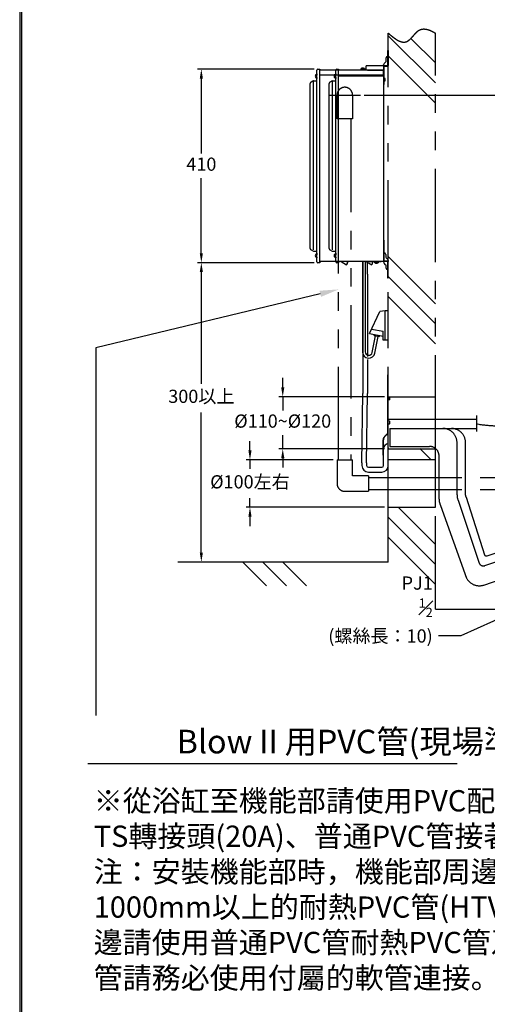
# Model space of a CAD drawing. Units: millimetres. Extents: x 17502 to 26205, y 2379 to 9267.
# Drawn here: x 17502 to 18492, y 3862 to 5947 of the extents above; entities that cross this region are included whole.
import ezdxf

# ---------------------------------------------------------------- set-up
doc = ezdxf.new("R2010")
doc.units = ezdxf.units.MM
for name, pattern in [('DASHDOT', [157.895375, 78.947688, -39.473844, 0, -39.473844]), ('DASHED', [118.421531, 78.947688, -39.473844]), ('DIVIDE', [197.369219, 78.947688, -39.473844, 0, -39.473844, 0, -39.473844]), ('PHANTOM', [394.738438, 197.369219, -39.473844, 39.473844, -39.473844, 39.473844, -39.473844])]:
    doc.linetypes.add(name, pattern=pattern)
doc.layers.add('1', color=7, linetype='Continuous')
doc.layers.add('688_407878972143_-294', color=7, linetype='Continuous')
doc.dimstyles.new('小', dxfattribs={"dimscale": 8, "dimtxt": 3.5, "dimasz": 2.5, "dimexe": 1, "dimexo": 1, "dimgap": 1.5, "dimtad": 0, "dimtih": 1, "dimtoh": 1, "dimdsep": 46, "dimtxsty": 'Standard', "dimcen": 0, "dimclrd": 256, "dimclre": 256, "dimclrt": 2, "dimadec": 0, "dimazin": 2, "dimtp": 0.1, "dimtm": 0.1, "dimtfac": 0.71, "dimtix": 1, "dimtmove": 2, "dimatfit": 0, "dimfxl": 1, "dimlwd": -1, "dimlwe": -1, "dimarcsym": 0})

# ---------------------------------------------------------------- blocks, each defined once
blk = doc.blocks.new('*D37')
for p, q in [((18125.3, 5842.8), (17878.6, 5842.8)), ((17886.6, 5822.8), (17886.6, 5663.8)), ((17886.6, 5452.8), (17886.6, 5611.8)), ((18125.3, 5432.8), (17878.6, 5432.8))]:
    blk.add_line(p, q)
for points in [[(17883.3, 5822.8), (17889.9, 5822.8), (17886.6, 5842.8)], [(17883.3, 5452.8), (17889.9, 5452.8), (17886.6, 5432.8)]]:
    blk.add_solid(points)
at = {"layer": 'Defpoints', "color": 0}
for p in [(18133.3, 5842.8), (17886.6, 5432.8), (18133.3, 5432.8)]:
    blk.add_point(p, dxfattribs=at)
at = {"color": 2, "insert": (17886.6, 5637.8), "char_height": 28, "attachment_point": 5}
blk.add_mtext('410', dxfattribs=at)
blk = doc.blocks.new('*D38')
for p, q in [((18125.3, 5432.8), (17878.6, 5432.8)), ((17886.6, 5412.8), (17886.6, 5176.6)), ((17886.6, 4818.8), (17886.6, 5115.8)), ((18274.3, 4798.8), (17878.6, 4798.8))]:
    blk.add_line(p, q)
for points in [[(17883.3, 5412.8), (17889.9, 5412.8), (17886.6, 5432.8)], [(17883.3, 4818.8), (17889.9, 4818.8), (17886.6, 4798.8)]]:
    blk.add_solid(points)
at = {"layer": 'Defpoints', "color": 0}
for p in [(18133.3, 5432.8), (17886.6, 4798.8), (18282.3, 4798.8)]:
    blk.add_point(p, dxfattribs=at)
at = {"color": 2, "insert": (17886.6, 5146.2), "char_height": 28, "attachment_point": 5}
blk.add_mtext('300以上', dxfattribs=at)
blk = doc.blocks.new('*D39')
for p, q in [((17989.5, 5035.2), (17989.5, 5055.2)), ((18165.8, 5015.2), (17981.5, 5015.2)), ((17989.5, 5015.2), (17989.5, 4996.3)), ((17989.5, 4915.2), (17989.5, 4934.1)), ((18274.3, 4915.2), (17981.5, 4915.2)), ((17989.5, 4895.2), (17989.5, 4875.2))]:
    blk.add_line(p, q)
for points in [[(17986.2, 5035.2), (17992.9, 5035.2), (17989.5, 5015.2)], [(17986.2, 4895.2), (17992.9, 4895.2), (17989.5, 4915.2)]]:
    blk.add_solid(points)
at = {"layer": 'Defpoints', "color": 0}
for p in [(17989.5, 5015.2), (18173.8, 5015.2), (18282.3, 4915.2)]:
    blk.add_point(p, dxfattribs=at)
at = {"color": 2, "insert": (17989.5, 4965.2), "char_height": 28, "attachment_point": 5}
blk.add_mtext('%%c100左右', dxfattribs=at)
blk = doc.blocks.new('*D46')
for p, q in [((18231.3, 5787.8), (18801.7, 5787.8)), ((18793.7, 5767.8), (18793.7, 5568.2)), ((18793.7, 5307.8), (18793.7, 5507.4)), ((18546.5, 5287.8), (18801.7, 5287.8))]:
    blk.add_line(p, q)
for points in [[(18790.4, 5767.8), (18797, 5767.8), (18793.7, 5787.8)], [(18790.4, 5307.8), (18797, 5307.8), (18793.7, 5287.8)]]:
    blk.add_solid(points)
at = {"layer": 'Defpoints', "color": 0}
for p in [(18223.3, 5787.8), (18538.5, 5287.8), (18793.7, 5287.8)]:
    blk.add_point(p, dxfattribs=at)
at = {"color": 2, "insert": (18793.7, 5537.8), "char_height": 28, "attachment_point": 5}
blk.add_mtext('500以上', dxfattribs=at)
blk = doc.blocks.new('*D47')
for p, q in [((18058.9, 5168.8), (18058.9, 5188.8)), ((18274.3, 5148.8), (18050.9, 5148.8)), ((18058.9, 5148.8), (18058.9, 5119.8)), ((18058.9, 5038.8), (18058.9, 5067.8)), ((18274.3, 5038.8), (18050.9, 5038.8)), ((18058.9, 5018.8), (18058.9, 4998.8))]:
    blk.add_line(p, q)
for points in [[(18055.6, 5168.8), (18062.3, 5168.8), (18058.9, 5148.8)], [(18055.6, 5018.8), (18062.3, 5018.8), (18058.9, 5038.8)]]:
    blk.add_solid(points)
at = {"layer": 'Defpoints', "color": 0}
for p in [(18282.3, 5148.8), (18058.9, 5038.8), (18282.3, 5038.8)]:
    blk.add_point(p, dxfattribs=at)
at = {"color": 2, "insert": (18058.9, 5093.8), "char_height": 28, "attachment_point": 5}
blk.add_mtext('%%c110~%%c120', dxfattribs=at)

msp = doc.modelspace()

# ---------------------------------------------------------------- linework, layer by layer
at = {"color": 2}
for p, q in [((18138.383, 5366.934), (17662.993, 5252.811)), ((17662.993, 5252.811), (17663.627, 4473.918)), ((17646.705, 4372.028), (18428.383, 4372.028))]:
    msp.add_line(p, q, dxfattribs=at)
at = {"lineweight": 30}
msp.add_lwpolyline([(17502.159, 2378.569), (22302.067, 2378.569), (22302.067, 9266.633), (17502.159, 9266.633)], close=True, dxfattribs=at)
at = {"color": 0}
msp.add_lwpolyline([(22298.472, 3168.035), (22298.472, 9263.038), (17505.754, 9263.038), (17505.754, 3168.035)], close=True, dxfattribs=at)
at = {"color": 2}
msp.add_solid([(18136.826, 5373.416), (18177.278, 5376.271), (18139.939, 5360.451)], dxfattribs=at)
at = {"layer": '1', "color": 7, "linetype": 'PHANTOM'}
for p, q in [((18282.278, 5015.198), (18282.278, 5918.812)), ((18382.278, 5813.371), (18282.278, 5913.371)), ((18382.278, 5855.797), (18330.259, 5907.816)), ((18382.278, 5039.477), (18382.278, 5918.812)), ((18382.278, 5770.944), (18282.278, 5870.944)), ((18173.778, 5737.344), (18173.778, 5788.283)), ((18206.778, 5787.813), (18206.778, 5737.344)), ((18206.778, 5737.344), (18173.778, 5737.344)), ((18177.278, 5015.198), (18177.278, 5737.344)), ((18203.278, 5737.344), (18203.278, 5015.198)), ((18382.278, 5345.798), (18282.278, 5445.797)), ((18382.278, 5303.371), (18282.278, 5403.371)), ((18382.278, 5260.945), (18282.278, 5360.945)), ((18242.278, 5283.069), (18264.623, 5329.227)), ((18275.611, 5331.018), (18264.623, 5329.227)), ((18275.611, 5269.018), (18275.611, 5331.018)), ((18282.278, 5331.018), (18275.611, 5331.018)), ((18282.278, 5269.018), (18282.278, 5331.018)), ((18242.278, 5283.069), (18271.611, 5277.468)), ((18246.789, 5292.388), (18271.611, 5287.649)), ((18271.611, 5269.018), (18271.611, 5287.649)), ((18282.278, 5269.018), (18271.611, 5269.018)), ((18282.278, 5148.813), (18382.278, 5148.813)), ((18469.068, 5109.241), (18469.068, 5091.71)), ((18281.608, 5101.741), (18469.068, 5101.741)), ((18469.068, 5091.71), (18469.068, 5075.131)), ((18285.608, 5081.741), (18285.608, 5043.741)), ((18285.608, 5081.741), (18469.068, 5081.741)), ((18427.795, 4941.102), (18427.795, 5051.741)), ((18445.795, 4940.624), (18445.795, 5051.741)), ((18282.278, 5038.813), (18382.278, 5038.813)), ((18285.608, 5043.741), (18369.795, 5043.741)), ((18373.025, 5015.198), (18348.746, 5039.477)), ((18382.278, 5015.198), (18382.278, 5039.477)), ((18173.778, 5015.198), (18206.778, 5015.198)), ((18173.778, 5015.198), (18173.778, 4965.198)), ((18206.778, 4981.698), (18206.778, 5015.198)), ((18282.278, 4915.198), (18282.278, 5015.198)), ((18382.278, 5015.198), (18282.278, 5015.198)), ((18382.278, 4915.198), (18382.278, 5015.198)), ((18389.795, 4932.008), (18389.795, 5023.741)), ((18240.278, 4981.698), (18206.778, 4981.698)), ((18240.278, 4981.698), (18240.278, 4948.698)), ((18240.278, 4978.198), (19203.793, 4978.198)), ((18190.278, 4948.698), (18240.278, 4948.698)), ((18240.278, 4952.198), (19203.793, 4952.198)), ((18431.045, 4927.521), (18474.86, 4796.224)), ((18446.878, 4936.096), (18485.8, 4814.437)), ((18282.278, 4798.813), (18282.278, 4915.198)), ((18282.278, 4915.198), (18382.278, 4915.198)), ((18382.278, 4836.24), (18303.32, 4915.198)), ((18382.278, 4698.813), (18382.278, 4915.198)), ((18393.045, 4918.426), (18448.052, 4765.087)), ((18382.278, 4793.813), (18282.278, 4893.813)), ((18382.278, 4751.387), (18282.278, 4851.387)), ((18491.874, 4811.969), (18528.237, 4824.382)), ((17974.577, 4798.813), (17836.581, 4798.813)), ((18017.003, 4798.813), (17974.577, 4798.813)), ((18024.577, 4748.813), (17974.577, 4798.813)), ((18059.429, 4798.813), (18017.003, 4798.813)), ((18067.003, 4748.813), (18017.003, 4798.813)), ((18282.278, 4798.813), (18059.429, 4798.813)), ((18109.429, 4748.813), (18059.429, 4798.813)), ((18487.007, 4791.288), (18534.052, 4807.347)), ((18484.493, 4750.277), (18546.328, 4771.384)), ((18382.278, 4698.813), (22167.086, 4698.813))]:
    msp.add_line(p, q, dxfattribs=at)
at = {"layer": '1', "color": 7}
for p, q in [((18281.278, 5850.307), (18281.278, 5882.307)), ((18281.278, 5882.307), (18282.278, 5882.307)), ((18281.278, 5882.307), (18282.278, 5882.307)), ((18281.278, 5850.307), (18281.278, 5882.307)), ((18282.278, 5882.307), (18282.278, 5870.007)), ((18282.278, 5882.307), (18282.278, 5870.007)), ((18277.778, 5860.057), (18277.778, 5866.507)), ((18277.778, 5860.057), (18277.778, 5866.507)), ((18282.278, 5870.007), (18282.278, 5850.307)), ((18282.278, 5870.007), (18282.278, 5850.307)), ((18221.278, 5840.307), (18221.278, 5841.307)), ((18221.278, 5841.307), (18235.278, 5841.307)), ((18221.278, 5841.307), (18235.278, 5841.307)), ((18221.278, 5840.307), (18221.278, 5841.307)), ((18235.278, 5840.307), (18221.278, 5840.307)), ((18235.278, 5840.307), (18221.278, 5840.307)), ((18233.278, 5842.107), (18223.278, 5842.107)), ((18223.278, 5841.307), (18223.278, 5842.107)), ((18223.278, 5841.307), (18223.278, 5842.107)), ((18233.278, 5842.107), (18223.278, 5842.107)), ((18225.278, 5841.307), (18223.278, 5841.307)), ((18225.278, 5841.307), (18223.278, 5841.307)), ((18224.778, 5842.107), (18224.925, 5843.792)), ((18224.778, 5842.107), (18224.925, 5843.792)), ((18231.63, 5843.792), (18224.925, 5843.792)), ((18231.63, 5843.792), (18224.925, 5843.792)), ((18231.278, 5841.307), (18230.278, 5841.307)), ((18231.278, 5841.307), (18230.278, 5841.307)), ((18233.278, 5841.307), (18231.278, 5841.307)), ((18233.278, 5841.307), (18231.278, 5841.307)), ((18231.63, 5843.792), (18231.778, 5842.107)), ((18231.63, 5843.792), (18231.778, 5842.107)), ((18233.278, 5842.107), (18233.278, 5841.307)), ((18233.278, 5842.107), (18233.278, 5841.307)), ((18235.278, 5841.307), (18235.278, 5849.307)), ((18235.278, 5841.307), (18235.278, 5849.307)), ((18236.278, 5850.307), (18281.278, 5850.307)), ((18236.278, 5850.307), (18281.278, 5850.307)), ((18238.278, 5840.307), (18270.278, 5840.307)), ((18238.278, 5840.307), (18270.278, 5840.307)), ((18272.278, 5849.307), (18272.278, 5810.307)), ((18272.278, 5849.307), (18272.278, 5810.307)), ((18272.478, 5850.307), (18272.478, 5851.858)), ((18272.478, 5850.307), (18272.478, 5851.858)), ((18273.278, 5810.307), (18273.278, 5849.307)), ((18273.278, 5849.307), (18281.278, 5849.307)), ((18273.278, 5849.307), (18281.278, 5849.307)), ((18273.278, 5810.307), (18273.278, 5849.307)), ((18273.503, 5854.332), (18276.753, 5857.582)), ((18273.503, 5854.332), (18276.753, 5857.582)), ((18128.793, 5831.16), (18130.478, 5831.307)), ((18128.793, 5831.16), (18128.793, 5824.455)), ((18130.478, 5824.307), (18128.793, 5824.455)), ((18130.478, 5832.807), (18130.478, 5830.807)), ((18130.478, 5832.807), (18131.278, 5832.807)), ((18130.478, 5830.807), (18130.478, 5824.807)), ((18130.478, 5824.807), (18130.478, 5822.807)), ((18131.278, 5822.807), (18130.478, 5822.807)), ((18131.278, 5832.807), (18131.278, 5830.807)), ((18131.278, 5830.807), (18131.278, 5829.807)), ((18131.278, 5824.807), (18131.278, 5822.807)), ((18168.793, 5831.16), (18170.478, 5831.307)), ((18168.793, 5831.16), (18168.793, 5824.455)), ((18170.478, 5824.307), (18168.793, 5824.455)), ((18170.478, 5832.807), (18171.278, 5832.807)), ((18170.478, 5832.807), (18170.478, 5830.807)), ((18170.478, 5830.807), (18170.478, 5824.807)), ((18170.478, 5824.807), (18170.478, 5822.807)), ((18171.278, 5822.807), (18170.478, 5822.807)), ((18171.278, 5832.807), (18171.278, 5830.807)), ((18171.278, 5830.807), (18171.278, 5829.807)), ((18171.278, 5824.807), (18171.278, 5822.807)), ((18273.278, 5823.807), (18273.278, 5816.807)), ((18273.278, 5823.807), (18274.963, 5823.66)), ((18273.278, 5823.807), (18274.963, 5823.66)), ((18273.278, 5823.807), (18273.278, 5816.807)), ((18274.963, 5816.955), (18274.963, 5823.66)), ((18274.963, 5816.955), (18274.963, 5823.66)), ((18123.411, 5816.352), (18123.411, 5460.352)), ((18163.411, 5816.352), (18163.411, 5460.352)), ((18272.278, 5810.307), (18273.278, 5810.307)), ((18272.278, 5810.307), (18273.278, 5810.307)), ((18274.963, 5816.955), (18273.278, 5816.807)), ((18274.963, 5816.955), (18273.278, 5816.807)), ((18272.278, 5480.307), (18272.278, 5436.307)), ((18273.278, 5480.307), (18272.278, 5480.307)), ((18273.278, 5480.307), (18272.278, 5480.307)), ((18272.278, 5480.307), (18272.278, 5436.307)), ((18273.278, 5436.307), (18273.278, 5480.307)), ((18273.278, 5436.307), (18273.278, 5480.307)), ((18128.793, 5451.16), (18130.478, 5451.307)), ((18128.793, 5451.16), (18128.793, 5444.455)), ((18130.478, 5444.307), (18128.793, 5444.455)), ((18130.478, 5452.807), (18130.478, 5450.807)), ((18130.478, 5452.807), (18131.278, 5452.807)), ((18130.478, 5450.807), (18130.478, 5444.807)), ((18130.478, 5444.807), (18130.478, 5442.807)), ((18131.278, 5442.807), (18130.478, 5442.807)), ((18131.278, 5452.807), (18131.278, 5450.807)), ((18131.278, 5450.807), (18131.278, 5449.807)), ((18131.278, 5444.807), (18131.278, 5442.807)), ((18168.793, 5451.16), (18170.478, 5451.307)), ((18168.793, 5451.16), (18168.793, 5444.455)), ((18170.478, 5444.307), (18168.793, 5444.455)), ((18170.478, 5452.807), (18171.278, 5452.807)), ((18170.478, 5452.807), (18170.478, 5450.807)), ((18170.478, 5450.807), (18170.478, 5444.807)), ((18170.478, 5444.807), (18170.478, 5442.807)), ((18171.278, 5442.807), (18170.478, 5442.807)), ((18171.278, 5452.807), (18171.278, 5450.807)), ((18171.278, 5450.807), (18171.278, 5449.807)), ((18171.278, 5444.807), (18171.278, 5442.807)), ((18276.778, 5450.307), (18276.778, 5445.707)), ((18276.778, 5450.307), (18276.778, 5445.707)), ((18277.803, 5443.232), (18281.253, 5439.782)), ((18277.803, 5443.232), (18281.253, 5439.782)), ((18182.278, 5435.307), (18194.17, 5428.441)), ((18196.244, 5435.307), (18194.17, 5428.441)), ((18194.67, 5429.307), (18194.17, 5428.441)), ((18196.546, 5435.307), (18194.67, 5429.307)), ((18227.611, 5435.307), (18227.611, 5408.323)), ((18228.514, 5435.307), (18228.514, 5408.323)), ((18233.611, 5435.307), (18233.611, 5408.323)), ((18235.278, 5435.307), (18247.17, 5428.441)), ((18238.514, 5408.323), (18238.514, 5433.439)), ((18243.278, 5435.307), (18267.278, 5435.307)), ((18243.278, 5435.307), (18267.278, 5435.307)), ((18267.278, 5434.307), (18243.278, 5434.307)), ((18267.278, 5434.307), (18243.278, 5434.307)), ((18248.942, 5434.307), (18247.17, 5428.441)), ((18247.67, 5429.307), (18247.17, 5428.441)), ((18249.233, 5434.307), (18247.67, 5429.307)), ((18260.778, 5434.307), (18253.778, 5434.307)), ((18253.925, 5432.622), (18253.778, 5434.307)), ((18253.925, 5432.622), (18253.778, 5434.307)), ((18260.778, 5434.307), (18253.778, 5434.307)), ((18253.925, 5432.622), (18260.63, 5432.622)), ((18253.925, 5432.622), (18260.63, 5432.622)), ((18260.778, 5434.307), (18260.63, 5432.622)), ((18260.778, 5434.307), (18260.63, 5432.622)), ((18267.278, 5435.307), (18267.278, 5434.307)), ((18267.278, 5435.307), (18267.278, 5434.307)), ((18272.278, 5434.307), (18272.278, 5436.307)), ((18272.278, 5434.307), (18272.278, 5436.307)), ((18281.278, 5436.307), (18273.278, 5436.307)), ((18281.278, 5436.307), (18273.278, 5436.307)), ((18281.278, 5435.307), (18273.278, 5435.307)), ((18281.278, 5435.307), (18273.278, 5435.307)), ((18276.753, 5428.383), (18273.303, 5431.832)), ((18276.753, 5428.383), (18273.303, 5431.832)), ((18277.778, 5421.307), (18277.778, 5425.908)), ((18277.778, 5421.307), (18277.778, 5425.908)), ((18281.278, 5400.307), (18281.278, 5435.307)), ((18281.278, 5400.307), (18281.278, 5435.307)), ((18282.278, 5437.307), (18282.278, 5435.307)), ((18282.278, 5437.307), (18282.278, 5435.307)), ((18282.278, 5400.307), (18282.278, 5435.307)), ((18282.278, 5400.307), (18282.278, 5435.307)), ((18227.611, 5408.856), (18227.611, 5243.991)), ((18228.514, 5408.856), (18228.514, 5155.855)), ((18233.611, 5408.856), (18233.611, 5243.991)), ((18282.278, 5400.307), (18281.278, 5400.307)), ((18282.278, 5400.307), (18281.278, 5400.307)), ((18248.148, 5242.615), (18254.893, 5277.945)), ((18252.274, 5278.445), (18252.774, 5281.065)), ((18252.274, 5278.445), (18263.406, 5276.32)), ((18254.041, 5241.49), (18260.787, 5276.82)), ((18263.406, 5276.32), (18263.906, 5278.939)), ((18281.608, 5195.339), (18282.274, 5195.339)), ((18281.608, 5073.386), (18281.608, 5195.339)), ((18282.274, 5103.236), (18282.274, 5195.339)), ((18226.541, 5009.072), (18228.514, 5155.855)), ((18236.54, 5008.938), (18238.514, 5155.72)), ((18284.673, 5147.699), (18281.608, 5148.313)), ((18284.673, 5143.352), (18281.608, 5142.739)), ((18284.804, 5148.353), (18282.542, 5148.805)), ((18284.804, 5142.698), (18282.542, 5142.246)), ((18284.941, 5143.679), (18284.941, 5147.373)), ((18285.608, 5143.679), (18285.608, 5147.373)), ((18282.274, 5073.386), (18282.274, 5103.236)), ((18284.804, 5097.143), (18282.542, 5097.595)), ((18284.804, 5091.488), (18282.542, 5091.036)), ((18285.608, 5092.469), (18285.608, 5096.163)), ((18274.537, 5064.935), (18280.631, 5071.029)), ((18275.008, 5064.463), (18281.103, 5070.558)), ((18271.608, 5025.339), (18271.608, 5057.864)), ((18272.274, 5025.339), (18272.274, 5057.864)), ((18272.274, 5003.212), (18272.274, 5038.479)), ((18282.274, 5003.212), (18282.274, 5038.479)), ((18226.541, 5009.072), (18226.541, 5003.212)), ((18236.541, 5009.072), (18236.541, 5003.212)), ((18240.274, 4999.479), (18268.541, 4999.479)), ((18240.274, 4989.479), (18268.541, 4989.479))]:
    msp.add_line(p, q, dxfattribs=at)
at = {"layer": '1', "color": 7, "linetype": 'DASHDOT'}
msp.add_line((18157.271, 5787.813), (18223.271, 5787.813), dxfattribs=at)
at = {"layer": '1', "color": 7, "linetype": 'PHANTOM', "flags": 128}
for points in [[(18282.278, 5918.812, 0.00288745), (18284.943, 5916.515, 0.00410918), (18287.635, 5914.258, 0.00529683), (18290.372, 5912.051, 0.00643443), (18293.171, 5909.9, 0.00749117), (18296.049, 5907.813, 0.01045091), (18299.188, 5905.705, 0.01787943), (18302.441, 5903.778, 0.02280425), (18305.815, 5902.133, 0.03126028), (18309.319, 5900.873, 0.03657866), (18312.958, 5900.098, 0.01367706), (18314.03, 5899.98, 0.01263977), (18315.108, 5899.919, 0.0172239), (18316.184, 5899.923, 0.01656183), (18317.253, 5899.998, 0.06252032), (18320.375, 5900.725, 0.03027438), (18322.355, 5901.595, 0.02812398), (18324.246, 5902.705, 0.01743372), (18326.045, 5903.995, 0.01693417), (18327.752, 5905.405, 0.01620261), (18330.496, 5907.998, 0.01423619), (18333.047, 5910.719, 0.00289899), (18335.496, 5913.518, 0.00041785), (18337.933, 5916.342, -0.00858285), (18340.451, 5919.139, -0.00960003), (18342.061, 5920.799, -0.01458356), (18343.749, 5922.38, -0.01996867), (18345.529, 5923.83, -0.02576265), (18347.417, 5925.101, -0.0316752), (18349.426, 5926.14, -0.02944922), (18351.345, 5926.845, -0.02643662), (18353.345, 5927.336, -0.02381688), (18355.4, 5927.626, -0.02169417), (18357.481, 5927.728, -0.02010583), (18359.56, 5927.658, -0.02793634), (18362.697, 5927.244, -0.02361063), (18365.763, 5926.512, -0.01912771), (18368.762, 5925.519, -0.01475434), (18371.692, 5924.324, -0.01057556), (18374.556, 5922.982, -0.00447168), (18376.128, 5922.19, -0.00385053), (18377.683, 5921.373, -0.00321417), (18379.223, 5920.536, -0.00256725), (18380.754, 5919.681, -0.00191394), (18382.278, 5918.812)], [(18469.068, 5091.71, 0.03705039), (18507.568, 5087.537, 0.03968145), (18545.049, 5089.316, 0.04047518), (18581.513, 5097.046, 0.03920415), (18616.958, 5110.727, 0.03622662), (18651.385, 5130.36)]]:
    msp.add_lwpolyline(points, format="xyb", dxfattribs=at)
at = {"layer": '1', "color": 7, "flags": 128}
for points in [[(18238.514, 5408.856), (18238.514, 5234.424)], [(18238.514, 5227.704), (18238.514, 5155.855)]]:
    msp.add_lwpolyline(points, dxfattribs=at)
at = {"layer": '1', "color": 7}
for centre, radius, start, end in [((18274.278, 5860.057), 3.5, 315, 0), ((18274.278, 5860.057), 3.5, 315, 0), ((18281.278, 5866.507), 3.5, 90, 180), ((18281.278, 5866.507), 3.5, 90, 180), ((18228.278, 5838.107), 6.6, 59.471578, 120.528422), ((18228.278, 5838.107), 6.6, 59.471578, 120.528422), ((18236.278, 5849.307), 1, 90, 180), ((18236.278, 5849.307), 1, 90, 180), ((18273.278, 5849.307), 1, 90, 180), ((18273.278, 5849.307), 1, 90, 180), ((18275.978, 5851.858), 3.5, 135, 180), ((18275.978, 5851.858), 3.5, 135, 180), ((18281.278, 5850.307), 1, 270, 0), ((18281.278, 5850.307), 1, 270, 0), ((18134.478, 5827.807), 6.6, 149.471578, 210.528422), ((18174.478, 5827.807), 6.6, 149.471578, 210.528422), ((18269.278, 5820.307), 6.6, 329.471578, 30.528422), ((18269.278, 5820.307), 6.6, 329.471578, 30.528422), ((18134.478, 5447.807), 6.6, 149.471578, 210.528422), ((18174.478, 5447.807), 6.6, 149.471578, 210.528422), ((18273.278, 5450.307), 3.5, 0, 90), ((18273.278, 5450.307), 3.5, 0, 90), ((18280.278, 5445.707), 3.5, 180, 225), ((18280.278, 5445.707), 3.5, 180, 225), ((18243.278, 5435.307), 1, 180, 270), ((18243.278, 5435.307), 1, 180, 270), ((18257.278, 5438.307), 6.6, 239.471578, 300.528422), ((18257.278, 5438.307), 6.6, 239.471578, 300.528422), ((18273.278, 5436.307), 1, 180, 270), ((18273.278, 5436.307), 1, 180, 270), ((18275.778, 5434.307), 3.5, 180, 225), ((18275.778, 5434.307), 3.5, 180, 225), ((18274.278, 5425.908), 3.5, 0, 45), ((18274.278, 5425.908), 3.5, 0, 45), ((18281.278, 5421.307), 3.5, 180, 270), ((18281.278, 5421.307), 3.5, 180, 270), ((18278.778, 5437.307), 3.5, 0, 45), ((18278.778, 5437.307), 3.5, 0, 45), ((18281.278, 5435.307), 1, 0, 90), ((18281.278, 5435.307), 1, 0, 90), ((18240.944, 5243.991), 13.333, 180, 349.190243), ((18240.944, 5243.991), 7.333, 180, 349.190243), ((18282.608, 5149.132), 0.333, 180.000001, 258.690067), ((18282.608, 5141.919), 0.333, 101.309933, 179.999999), ((18284.608, 5147.373), 0.333, 0.000001, 78.690067), ((18284.608, 5143.679), 0.333, 281.309933, 359.999999), ((18284.608, 5147.373), 1, 0, 78.690068), ((18284.608, 5143.679), 1, 281.309932, 360), ((18282.608, 5097.922), 0.333, 180.000001, 258.690067), ((18282.608, 5090.709), 0.333, 101.309933, 179.999999), ((18284.608, 5096.163), 1, 0, 78.690068), ((18284.608, 5092.469), 1, 281.309932, 360), ((18278.274, 5073.386), 3.333, 315, 0), ((18278.274, 5073.386), 4, 315, 0), ((18281.608, 5057.864), 10, 135, 180), ((18281.608, 5057.864), 9.333, 135, 180), ((18283.274, 5038.479), 11, 94.152429, 180), ((18283.274, 5038.479), 1, 90, 180), ((18240.274, 5003.212), 13.733, 180, 270), ((18240.274, 5003.212), 3.733, 180, 270), ((18268.541, 5003.212), 3.733, 270, 0), ((18268.541, 5003.212), 13.733, 270, 0)]:
    msp.add_arc(centre, radius, start, end, dxfattribs=at)
at = {"layer": '1', "color": 7, "linetype": 'PHANTOM'}
for centre, radius, start, end in [((18190.271, 5787.813), 16.5, 0, 180), ((18397.795, 5051.741), 30, 360, 90), ((18415.795, 5051.741), 30, 0, 90), ((18369.795, 5023.741), 20, 0, 90), ((18190.278, 4965.198), 16.5, 180, 270), ((18419.795, 4932.008), 30, 180, 206.918204), ((18457.795, 4941.102), 30, 180, 206.918204), ((18455.795, 4940.624), 10, 180, 206.918204), ((18483.777, 4800.752), 10, 206.918204, 288.847681), ((18490.258, 4816.701), 5, 206.918204, 288.847681), ((18474.802, 4778.668), 30, 206.918204, 288.847681)]:
    msp.add_arc(centre, radius, start, end, dxfattribs=at)
at = {"layer": '1', "color": 7, "linetype": 'DIVIDE'}
msp.add_arc((19121.427, 4623.913), 700, 90, 90, dxfattribs=at)
at = {"layer": '1', "color": 7, "linetype": 'DASHED'}
for p in [(18282.278, 5148.813), (18282.278, 5039.477), (18282.278, 5039.477)]:
    msp.add_point(p, dxfattribs=at)
at = {"layer": '688_407878972143_-294', "color": 7}
for p, q in [((18131.278, 5819.807), (18131.278, 5840.807)), ((18133.278, 5842.807), (18137.278, 5842.807)), ((18137.278, 5842.807), (18137.278, 5841.807)), ((18137.278, 5433.807), (18137.278, 5841.807)), ((18171.278, 5840.307), (18137.278, 5840.307)), ((18171.278, 5819.807), (18171.278, 5840.807)), ((18271.278, 5840.307), (18171.278, 5840.307)), ((18173.278, 5842.807), (18177.278, 5842.807)), ((18177.278, 5842.807), (18177.278, 5841.807)), ((18177.278, 5433.807), (18177.278, 5841.807)), ((18271.278, 5840.307), (18177.278, 5840.307)), ((18272.278, 5830.307), (18272.278, 5839.307)), ((18272.278, 5830.307), (18272.278, 5839.307)), ((18122.814, 5817.539), (18118.778, 5815.209)), ((18123.814, 5817.807), (18129.278, 5817.807)), ((18131.278, 5434.807), (18131.278, 5819.807)), ((18137.278, 5830.307), (18168.37, 5830.307)), ((18162.814, 5817.539), (18158.778, 5815.209)), ((18163.814, 5817.807), (18169.278, 5817.807)), ((18168.37, 5830.307), (18271.278, 5830.307)), ((18171.278, 5434.807), (18171.278, 5819.807)), ((18177.278, 5830.307), (18271.278, 5830.307)), ((18270.115, 5829.327), (18177.278, 5829.327)), ((18177.278, 5828.527), (18270.603, 5828.527)), ((18271.278, 5830.307), (18272.278, 5830.307)), ((18271.278, 5830.307), (18272.278, 5830.307)), ((18272.278, 5828.527), (18272.278, 5435.307)), ((18272.278, 5828.527), (18272.278, 5435.307)), ((18117.278, 5462.581), (18117.278, 5812.611)), ((18157.278, 5462.581), (18157.278, 5812.611)), ((18118.778, 5459.983), (18123.814, 5457.075)), ((18130.278, 5456.807), (18124.814, 5456.807)), ((18158.778, 5459.983), (18163.814, 5457.075)), ((18170.278, 5456.807), (18164.814, 5456.807)), ((18137.278, 5432.807), (18133.278, 5432.807)), ((18171.278, 5435.307), (18137.278, 5435.307)), ((18137.278, 5433.807), (18137.278, 5432.807)), ((18272.278, 5435.307), (18171.278, 5435.307)), ((18177.278, 5432.807), (18173.278, 5432.807)), ((18272.278, 5435.307), (18177.278, 5435.307)), ((18177.278, 5433.807), (18177.278, 5432.807))]:
    msp.add_line(p, q, dxfattribs=at)
for centre, radius, start, end in [((18133.278, 5840.807), 2, 90, 180), ((18173.278, 5840.807), 2, 90, 180), ((18271.278, 5839.307), 1, 0, 90), ((18271.278, 5839.307), 1, 0, 90), ((18123.814, 5815.807), 2, 105.542268, 120), ((18123.814, 5815.807), 2, 90, 105.542268), ((18129.278, 5819.807), 2, 270, 0), ((18163.814, 5815.807), 2, 105.542268, 120), ((18163.814, 5815.807), 2, 90, 105.542268), ((18169.278, 5819.807), 2, 270, 0), ((18120.278, 5812.611), 3, 120, 180), ((18160.278, 5812.611), 3, 120, 180), ((18120.278, 5462.581), 3, 180, 240), ((18124.814, 5458.807), 2, 240, 270), ((18130.278, 5455.807), 1, 0, 90), ((18160.278, 5462.581), 3, 180, 240), ((18164.814, 5458.807), 2, 240, 270), ((18170.278, 5455.807), 1, 0, 90), ((18133.278, 5434.807), 2, 180, 270), ((18173.278, 5434.807), 2, 180, 270)]:
    msp.add_arc(centre, radius, start, end, dxfattribs=at)

# ---------------------------------------------------------------- texts
at = {"color": 2, "width": 2.5}
for s, insert, char_height, attachment_point in [('\\A1;{\\fPMingLiU|b0|i0|c136|p18; PJ1 \\H0.7x;\\S1#2;\\H1.429x;(螺絲長：10)\\H1x; }', (18376.404, 4628.34), 28, 9), ('Air BlowⅡ用PVC管(現場準備)', (18644.282, 4378.108), 50, 9), ('{\\fPMingLiU|b0|i0|c136|p18;※從浴缸至機能部請使用PVC配管(VP20(直管)\\P    TS轉接頭(20A)、普通PVC管接著劑。)\\P注：安裝機能部時，機能部周邊的配管請使用\\P        1000mm以上的耐熱PVC管(HTVP20)。浴缸\\P        邊請使用普通PVC管耐熱PVC管及普通PVC\\P        管請務必使用付屬的軟管連接。}', (17658.802, 4315.815), 45, 1)]:
    msp.add_mtext(s, dxfattribs=dict(at, insert=insert, char_height=char_height, attachment_point=attachment_point))

# ---------------------------------------------------------------- dimensions: what is measured, and where the dimension line sits
at = {"color": 1}
dim = msp.add_linear_dim(base=(17886.591, 5432.807), p1=(18133.278, 5842.807), p2=(18133.278, 5432.807), angle=90, dimstyle='小', dxfattribs=at)
dim.commit()
dim.dimension.update_dxf_attribs({"geometry": '*D37', "text_midpoint": (17886.591, 5637.807)})
for base, p1, p2, text, picture, middle in [((18793.687, 5287.813), (18223.271, 5787.813), (18538.486, 5287.813), '<>以上', '*D46', (18793.687, 5537.813)), ((18058.919, 5038.813), (18282.274, 5148.813), (18282.278, 5038.813), '%%c<>~%%c120', '*D47', (18058.919, 5093.813)), ((17989.548, 5015.198), (18282.278, 4915.198), (18173.778, 5015.198), '%%c<>左右', '*D39', (17989.548, 4965.198))]:
    dim = msp.add_linear_dim(base=base, p1=p1, p2=p2, angle=90, text=text, dimstyle='小', dxfattribs=at)
    dim.commit()
    dim.dimension.update_dxf_attribs({"geometry": picture, "text_midpoint": middle})
dim = msp.add_linear_dim(base=(17886.591, 4798.813), p1=(18133.278, 5432.807), p2=(18282.278, 4798.813), angle=90, text='300以上', dimstyle='小', dxfattribs=at)
dim.commit()
dim.dimension.update_dxf_attribs({"geometry": '*D38', "text_midpoint": (17886.591, 5146.206), "dimtype": 160})

# ---------------------------------------------------------------- leaders
at = {"color": 1, "annotation_type": 0, "has_hookline": 1, "hookline_direction": 1, "text_width": 335.041}
msp.add_leader([(18791.805, 4804.74), (18436.156, 4642.34), (18388.404, 4642.34)], dimstyle='小', override={"dimgap": 1.5, "dimtad": 0}, dxfattribs=at)

doc.saveas('drawing.dxf')
